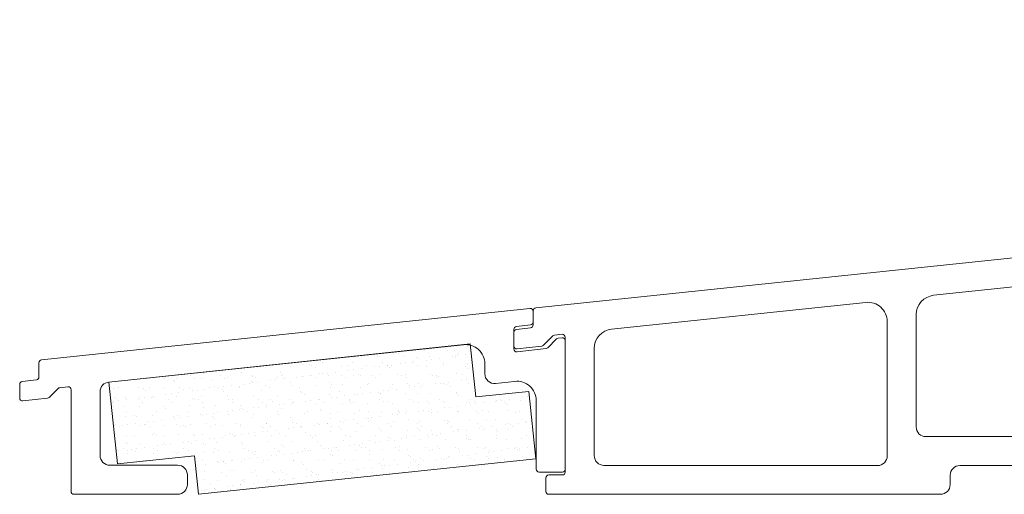
# Model space of a CAD drawing. Units: millimetres. Extents: x -96 to 699, y 629 to 802.
# Drawn here: x 275 to 279, y 764 to 766 of the extents above; entities that cross this region are included whole.
import ezdxf

# ---------------------------------------------------------------- set-up
doc = ezdxf.new("R2010")
doc.units = ezdxf.units.MM
doc.header["$MEASUREMENT"] = 0
doc.layers.get('0').update_dxf_attribs({"lineweight": 0})

# ---------------------------------------------------------------- blocks, each defined once
blk = doc.blocks.new('LS-042')
for p, q in [((-1, 49), (-46.4, 49)), ((-47.4, 48), (-47.4, 34.84)), ((-42.4, 46), (-3, 46)), ((2, 2), (2, 46)), ((-44.4, 6.95), (-44.4, 44)), ((-1, 44), (-1, 6.96)), ((-47.67, 34.54), (-193.13, 19.25)), ((-100.08, 26.02), (-49.61, 31.32)), ((-47.4, 29.33), (-47.4, 6.93)), ((-152.07, 20.55), (-107.08, 25.28)), ((-101.88, 6.95), (-101.88, 24.03)), ((-104.87, 23.29), (-104.87, 6.96)), ((-185.3, 17.06), (-159.07, 19.82)), ((-193.4, 18.95), (-193.4, 17.49)), ((-153.86, 6.96), (-153.86, 18.56)), ((-156.86, 17.83), (-156.86, 3.97)), ((-195.39, 16.73), (-195.39, 15.31)), ((-193.67, 17.19), (-195.12, 17.02)), ((-192.33, 15.39), (-191.37, 16.35)), ((-191.18, 16.44), (-190.42, 16.52)), ((-195.06, 15.01), (-192.51, 15.3)), ((-190.09, 16.22), (-190.09, 2.3)), ((-187.09, 4), (-187.09, 15.07)), ((-152.86, 5.97), (-105.87, 5.95)), ((-100.87, 5.95), (-48.39, 5.96)), ((-43.4, 5.96), (-2, 5.96)), ((-157.86, 2.97), (-186.09, 2.97)), ((-149.36, 2.97), (-109.36, 2.97)), ((-97.38, 2.97), (-51.89, 2.97)), ((-39.9, 2.97), (-9, 3)), ((-192.09, 1.7), (-192.09, 0.3)), ((-190.39, 2), (-191.79, 2)), ((-150.36, 1), (-150.36, 1.97)), ((-108.37, 1.97), (-108.37, 1)), ((-98.38, 1), (-98.38, 1.97)), ((-50.89, 1), (-50.89, 1.97)), ((-40.9, 1), (-40.9, 1.97)), ((-8, 2), (-8, 1)), ((-191.79, 0), (-151.36, 0)), ((-107.37, 0), (-99.38, 0)), ((-49.89, 0), (-41.9, 0)), ((-7, 0), (0, 0))]:
    blk.add_line(p, q)
for centre, radius, start, end in [((-46.4, 48), 1, 90, 180), ((-1, 46), 3, 360, 90), ((-42.4, 44), 2, 90, 180), ((-3, 44), 2, 360, 90), ((-47.7, 34.84), 0.3, 276, 0), ((-49.4, 29.33), 2, 0, 96), ((-99.87, 24.03), 2, 96, 179.9999), ((-106.87, 23.29), 2, 360, 96), ((-151.86, 18.56), 2, 96, 179.9999), ((-158.86, 17.83), 2, 360, 96), ((-193.1, 18.95), 0.3, 96, 180), ((-193.7, 17.49), 0.3, 276.651, 360), ((-195.09, 16.73), 0.3, 96.651, 180), ((-191.15, 16.14), 0.3, 96, 135), ((-190.39, 16.22), 0.3, 360, 96), ((-185.09, 15.07), 2, 96, 180), ((-195.09, 15.31), 0.3, 180, 276.4404), ((-192.55, 15.6), 0.3, 276.4404, 315), ((-152.91, 6.93), 0.958, 178.3155, 272.5352), ((-105.89, 6.96), 1.02, 270.8822, 359.6346), ((-100.88, 6.95), 1, 180, 270.2678), ((-48.39, 6.96), 1, 269.7946, 0), ((-43.4, 6.96), 1, 180, 270.2678), ((-2, 6.96), 1, 270, 360), ((-186.04, 4.02), 1.05, 181.1199, 267.2954), ((-157.86, 3.97), 1, 270, 360), ((-190.39, 2.3), 0.3, 270, 0), ((-149.36, 1.97), 1, 90.046, 180), ((-109.37, 1.97), 1, 0, 89.954), ((-97.38, 1.97), 1, 90.046, 180), ((-51.89, 1.97), 1, 0, 89.954), ((-39.9, 1.97), 1, 90.046, 180), ((-9, 2), 1, 360, 90.046), ((-191.79, 1.7), 0.3, 90, 180), ((0, 2), 2, 270, 360), ((-191.79, 0.3), 0.3, 180, 270), ((-151.36, 1), 1, 270, 359.9999), ((-107.37, 1), 1, 180, 270), ((-99.38, 1), 1, 270, 359.9999), ((-49.89, 1), 1, 180, 270), ((-41.9, 1), 1, 270, 360), ((-7, 1), 1, 180, 270)]:
    blk.add_arc(centre, radius, start, end)

msp = doc.modelspace()

# ---------------------------------------------------------------- hatches: boundary and pattern name
h = msp.add_hatch()
h.set_pattern_fill('AR-SAND', color=256, scale=0.03937)
h.set_pattern_definition([(37.5, (-310.146464, 961.907913), (-0.0024800485, 0.075859052), [0, -0.0598424, 0, -0.066929, 0, -0.06397625]), (7.5, (-310.14646, 961.90791), (0.069676109, 0.11110789), [0, -0.0322834, 0, -0.0539369, 0, -0.02066925]), (327.5, (-310.19489, 961.907913), (0.122603765, 0.000222797), [0, -0.019685, 0, -0.070866, 0, -0.0925195]), (317.5, (-310.19489, 961.90791), (0.118351204, 0.034554087), [0, -0.0098425, 0, -0.0464566, 0, -0.0531495])])
h.paths.add_polyline_path([(275.3665, 764.8682), (275.4016, 764.5354), (275.7148, 764.5685), (275.7313, 764.4118), (277.1017, 764.5563), (277.0728, 764.8304), (276.8574, 764.8077), (276.8347, 765.023)])

# ---------------------------------------------------------------- linework, layer by layer
msp.add_lwpolyline([(275.6856, 764.4513), (275.6856, 764.4907, 0.414214), (275.6462, 764.53), (275.3706, 764.53, -0.414214), (275.3312, 764.5694), (275.3312, 764.8291, -0.383768), (275.3665, 764.8682), (276.8072, 765.0201, -0.445329), (276.8942, 764.9418), (276.8942, 764.9014, 0.447533), (276.9379, 764.8623), (277.0153, 764.871, -0.447533), (277.1029, 764.7928), (277.1029, 764.5143, 0.414214), (277.1147, 764.5025), (277.2092, 764.5025, 0.414214), (277.221, 764.5143), (277.221, 764.9339), (277.221, 765.0368, 0.445329), (277.208, 765.0485), (277.1928, 765.0469, 0.171745), (277.1857, 765.0435), (277.1498, 765.0077, -0.169854), (277.1428, 765.0043), (277.0254, 764.991, -0.447533), (277.0123, 765.0028), (277.0123, 765.0822, -0.380608), (277.0227, 765.0939), (277.08, 765.1006, 0.380608), (277.0905, 765.1123), (277.0905, 765.1557, 0.445329), (277.0774, 765.1674), (275.0932, 764.9582, 0.383768), (275.0826, 764.9464), (275.0826, 764.8888, -0.380608), (275.0722, 764.8771), (275.0148, 764.8704, 0.380608), (275.0044, 764.8587), (275.0044, 764.803, 0.447533), (275.0175, 764.7913), (275.1177, 764.8026, 0.169854), (275.1247, 764.806), (275.1606, 764.8419, -0.171745), (275.1677, 764.8452), (275.2001, 764.8487, -0.445329), (275.2131, 764.8369), (275.2131, 764.4237, 0.414214), (275.2249, 764.4119), (275.6462, 764.4119, 0.414214)], format="xyb", close=True)
msp.add_lwpolyline([(275.7148, 764.5685), (275.4016, 764.5354), (275.3665, 764.8682), (276.8347, 765.023), (276.8574, 764.8077), (277.0728, 764.8304), (277.1017, 764.5563), (275.7313, 764.4118)], close=True)

# ---------------------------------------------------------------- block references
at = {"color": 7, "xscale": 0.03937, "yscale": 0.03937, "zscale": 0.03937}
msp.add_blockref('LS-042', (284.7047, 764.4118), dxfattribs=at)

doc.saveas('drawing.dxf')
